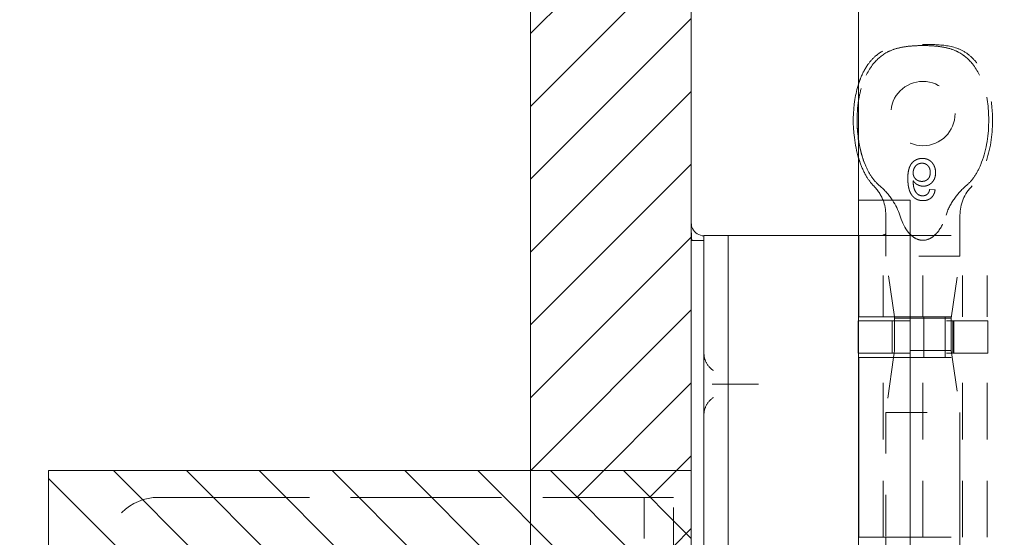
# Model space of a CAD drawing. Units: inches. Extents: x -6 to 146, y 5 to 106.
# Drawn here: x 5 to 7, y 51 to 52 of the extents above; entities that cross this region are included whole.
import ezdxf

# ---------------------------------------------------------------- set-up
doc = ezdxf.new("R2010")
doc.units = ezdxf.units.IN
doc.header["$LTSCALE"] = 8
doc.header["$MEASUREMENT"] = 0
doc.linetypes.add('DASHED', pattern=[0.2067, 0.1654, -0.0413])
doc.layers.get('0').update_dxf_attribs({"lineweight": 0})
for name, color, linetype, lineweight in [('Hidden (ANSI)', 7, 'DASHED', 5), ('NO GO AREAS', 5, 'Continuous', 0), ('Sketch Geometry (ANSI)', 7, 'Continuous', 5), ('Visible (ANSI)', 7, 'Continuous', 5), ('WORK AREA', 1, 'Continuous', 0)]:
    doc.layers.add(name, color=color, linetype=linetype, lineweight=lineweight)

# ---------------------------------------------------------------- blocks, each defined once
blk = doc.blocks.new('*U17')
at = {"layer": 'NO GO AREAS'}
h = blk.add_hatch(dxfattribs=at)
h.set_pattern_fill('ANSI31', color=256, angle=90, style=0)
h.set_pattern_definition([(135, (-25.86018, -39.74497), (-0.08838835, -0.08838835), [])])
h.paths.add_polyline_path([(-1.146, 0.533), (-1.146, -0.847), (0.414, -0.847), (0.414, 0.533)])
at = {"layer": 'Hidden (ANSI)', "ltscale": 0.003002}
blk.add_line((1.0057, 1.2139), (0.9928, 1.2152), dxfattribs=at)
at = {"layer": 'Hidden (ANSI)', "ltscale": 0.023612}
blk.add_line((1.0662, 1.1528), (1.0662, 1.0532), dxfattribs=at)
at = {"layer": 'Hidden (ANSI)', "ltscale": 0.046768}
for p, q in [((0.8798, 0.9061), (0.8798, 1.103)), ((0.9762, 0.9061), (0.9762, 1.103)), ((1.0727, 0.9061), (1.0727, 1.103)), ((1.1318, 0.9061), (1.1318, 1.103))]:
    blk.add_line(p, q, dxfattribs=at)
at = {"layer": 'Hidden (ANSI)', "ltscale": 0.011763}
blk.add_line((0.8862, 1.103), (0.8862, 1.0532), dxfattribs=at)
at = {"layer": 'Hidden (ANSI)', "ltscale": 0.06549}
for p, q in [((0.9452, 1.103), (1.1318, 1.103)), ((0.9452, 0.9061), (1.1318, 0.9061)), ((0.9452, 0.8077), (1.1318, 0.8077)), ((0.9452, 0.371), (1.1318, 0.371))]:
    blk.add_line(p, q, dxfattribs=at)
at = {"layer": 'Hidden (ANSI)', "ltscale": 0.067218}
for p, q in [((1.0662, 1.0532), (0.8862, 1.0532)), ((0.8862, 0.6741), (1.0662, 0.6741))]:
    blk.add_line(p, q, dxfattribs=at)
at = {"layer": 'Hidden (ANSI)', "ltscale": 0.035248}
blk.add_line((0.9069, 0.9061), (0.8862, 1.0532), dxfattribs=at)
at = {"layer": 'Hidden (ANSI)', "ltscale": 0.036}
for p, q in [((1.0451, 0.903), (1.0662, 1.0532)), ((1.0451, 0.8243), (1.0662, 0.6741))]:
    blk.add_line(p, q, dxfattribs=at)
at = {"layer": 'Hidden (ANSI)', "ltscale": 0.018647}
for p, q in [((0.9014, 0.8965), (0.9014, 0.8177)), ((0.9784, 0.8965), (0.9784, 0.8177)), ((1.0451, 0.8243), (1.0451, 0.903)), ((1.0488, 0.8965), (1.0488, 0.8177)), ((1.051, 0.8965), (1.051, 0.8177)), ((1.1337, 0.8965), (1.1337, 0.8177))]:
    blk.add_line(p, q, dxfattribs=at)
at = {"layer": 'Hidden (ANSI)', "ltscale": 0.017086}
blk.add_line((0.9073, 0.8243), (0.9073, 0.8965), dxfattribs=at)
at = {"layer": 'Hidden (ANSI)', "ltscale": 0.033322}
blk.add_line((1.0451, 0.903), (0.9452, 0.903), dxfattribs=at)
at = {"layer": 'Hidden (ANSI)', "ltscale": 0.066225}
for p, q in [((1.1337, 0.8965), (0.9452, 0.8965)), ((1.1337, 0.8177), (0.9452, 0.8177))]:
    blk.add_line(p, q, dxfattribs=at)
at = {"layer": 'Hidden (ANSI)', "ltscale": 0.023334}
for p, q in [((0.9785, 0.8077), (0.9785, 0.9061)), ((1.0302, 0.8077), (1.0302, 0.9061))]:
    blk.add_line(p, q, dxfattribs=at)
at = {"layer": 'Hidden (ANSI)', "ltscale": 0.001476}
blk.add_line((0.9073, 0.8243), (0.9064, 0.8177), dxfattribs=at)
at = {"layer": 'Hidden (ANSI)', "ltscale": 0.051434}
blk.add_line((1.0451, 0.8243), (0.9073, 0.8243), dxfattribs=at)
at = {"layer": 'Hidden (ANSI)', "ltscale": 0.103878}
for p, q in [((0.8798, 0.371), (0.8798, 0.8077)), ((0.9762, 0.371), (0.9762, 0.8077)), ((1.0727, 0.371), (1.0727, 0.8077)), ((1.1318, 0.371), (1.1318, 0.8077))]:
    blk.add_line(p, q, dxfattribs=at)
at = {"layer": 'Hidden (ANSI)', "ltscale": 0.03202}
blk.add_line((0.905, 0.8077), (0.8862, 0.6741), dxfattribs=at)
at = {"layer": 'Hidden (ANSI)', "ltscale": 0.028105}
blk.add_line((0.4784, 0.743), (0.562, 0.743), dxfattribs=at)
at = {"layer": 'Hidden (ANSI)', "ltscale": 0.072071}
blk.add_line((0.8862, 0.6741), (0.8862, 0.371), dxfattribs=at)
at = {"layer": 'Hidden (ANSI)', "ltscale": 0.404}
blk.add_line((1.0662, 0.6741), (1.0662, -1.0231), dxfattribs=at)
at = {"layer": 'Hidden (ANSI)', "ltscale": 0.276916}
blk.add_line((-0.8793, 0.468), (0.2843, 0.468), dxfattribs=at)
at = {"layer": 'Hidden (ANSI)', "ltscale": 0.005744}
blk.add_line((0.2843, 0.468), (0.2999, 0.468), dxfattribs=at)
at = {"layer": 'Hidden (ANSI)', "ltscale": 0.046648}
for p, q in [((0.2999, 0.468), (0.2999, 0.343)), ((0.3707, 0.343), (0.3707, 0.468))]:
    blk.add_line(p, q, dxfattribs=at)
at = {"layer": 'Hidden (ANSI)', "ltscale": 0.016772}
blk.add_line((0.2999, 0.468), (0.3707, 0.468), dxfattribs=at)
at = {"layer": 'Hidden (ANSI)', "ltscale": 0.116584}
blk.add_circle((0.9762, 1.3991), 0.078, dxfattribs=at)
at = {"layer": 'Hidden (ANSI)', "ltscale": 0.009816}
blk.add_arc((0.7862, 1.1528), 0.1, 21.2146, 45.0774, dxfattribs=at)
at = {"layer": 'Hidden (ANSI)', "ltscale": 0.018631}
blk.add_arc((1.1662, 1.1528), 0.1, 134.9226, 180, dxfattribs=at)
at = {"layer": 'Hidden (ANSI)', "ltscale": 0.046648}
blk.add_arc((-0.8793, 0.343), 0.125, 90, 180, dxfattribs=at)
at = {"layer": 'Hidden (ANSI)', "ltscale": 0.092302}
blk.add_open_spline([(0.8358, 1.2755), (0.8236, 1.3056), (0.817, 1.3421), (0.8161, 1.4076), (0.8195, 1.4381), (0.8343, 1.485), (0.8431, 1.5038), (0.865, 1.531), (0.8759, 1.5406), (0.8977, 1.5525), (0.9069, 1.5558), (0.9256, 1.5604), (0.935, 1.5618), (0.9547, 1.5637), (0.9658, 1.5642), (0.9762, 1.5642)], degree=3, knots=[0.000001, 0.000001, 0.000001, 0.000001, 0.2476423, 0.2476423, 0.4447549, 0.4447549, 0.5822622, 0.5822622, 0.6824244, 0.6824244, 0.7508932, 0.7508932, 0.8144965, 0.8144965, 0.8870615, 0.8870615, 0.8870615, 0.8870615], dxfattribs=at)
at = {"layer": 'Hidden (ANSI)', "ltscale": 0.047658}
blk.add_open_spline([(0.8202, 1.4719), (0.8216, 1.4761), (0.8231, 1.4802), (0.8294, 1.4961), (0.8353, 1.5075), (0.8476, 1.5249), (0.8533, 1.5315), (0.8692, 1.546), (0.8806, 1.5529), (0.9025, 1.5609), (0.9128, 1.563), (0.9385, 1.5665), (0.9541, 1.5669), (0.9719, 1.567), (0.9741, 1.567), (0.9762, 1.567)], degree=3, knots=[0.6612477, 0.6612477, 0.6612477, 0.6612477, 0.6945379, 0.6945379, 0.7913162, 0.7913162, 0.8568953, 0.8568953, 0.955091, 0.955091, 1.0342606, 1.0342606, 1.1528567, 1.1528567, 1.1695114, 1.1695114, 1.1695114, 1.1695114], dxfattribs=at)
at = {"layer": 'Hidden (ANSI)', "ltscale": 0.054496}
blk.add_open_spline([(0.9762, 1.5642), (0.9658, 1.5642), (0.9547, 1.5637), (0.935, 1.5618), (0.9256, 1.5604), (0.9069, 1.5557), (0.8977, 1.5524), (0.8759, 1.5405), (0.8649, 1.531), (0.8431, 1.5037), (0.8342, 1.4849), (0.8247, 1.4546), (0.8221, 1.4433), (0.8202, 1.4317)], degree=3, knots=[0, 0, 0, 0, 0.0797292, 0.0797292, 0.149411, 0.149411, 0.2245574, 0.2245574, 0.3344336, 0.3344336, 0.4853587, 0.4853587, 0.5708124, 0.5708124, 0.5708124, 0.5708124], dxfattribs=at)
at = {"layer": 'Hidden (ANSI)'}
blk.add_open_spline([(0.9762, 1.567), (0.9762, 1.567), (0.9762, 1.567), (0.9762, 1.567)], degree=3, dxfattribs=at)
at = {"layer": 'Hidden (ANSI)', "ltscale": 0.109803}
blk.add_open_spline([(0.9762, 1.567), (0.9763, 1.567), (0.9763, 1.567), (0.9764, 1.567), (0.9765, 1.567), (0.9768, 1.567), (0.977, 1.567), (0.978, 1.567), (0.9787, 1.567), (0.9815, 1.567), (0.9836, 1.567), (0.9921, 1.5669), (0.9985, 1.5668), (1.0242, 1.5656), (1.0439, 1.5635), (1.0708, 1.5531), (1.0793, 1.5483), (1.095, 1.536), (1.1022, 1.5283), (1.1155, 1.5102), (1.1214, 1.4994), (1.1326, 1.473), (1.1372, 1.4567), (1.1446, 1.4164), (1.146, 1.3918), (1.1433, 1.3331), (1.1371, 1.2982), (1.1166, 1.251), (1.1077, 1.2356), (1.0956, 1.2236)], degree=3, knots=[0, 0, 0, 0, 0.0002, 0.0002, 0.0008, 0.0008, 0.0026, 0.0026, 0.008, 0.008, 0.0242, 0.0242, 0.072806, 0.072806, 0.219822, 0.219822, 0.292702, 0.292702, 0.37151, 0.37151, 0.463781, 0.463781, 0.590694, 0.590694, 0.776256, 0.776256, 1.038073, 1.038073, 1.168259, 1.168259, 1.168259, 1.168259], dxfattribs=at)
at = {"layer": 'Hidden (ANSI)', "ltscale": 0.092303}
for points, knots in [([(0.9762, 1.5642), (0.9867, 1.5642), (0.9978, 1.5637), (1.0175, 1.5618), (1.0269, 1.5604), (1.0456, 1.5557), (1.0548, 1.5524), (1.0766, 1.5405), (1.0876, 1.531), (1.1094, 1.5037), (1.1183, 1.4849), (1.133, 1.4379), (1.1364, 1.4074), (1.1355, 1.3419), (1.1289, 1.3055), (1.1166, 1.2755)], [0, 0, 0, 0, 0.0797292, 0.0797292, 0.149411, 0.149411, 0.2245574, 0.2245574, 0.3344336, 0.3344336, 0.4853587, 0.4853587, 0.7017403, 0.7017403, 0.972616, 0.972616, 0.972616, 0.972616]), ([(1.1166, 1.2755), (1.1289, 1.3056), (1.1355, 1.3421), (1.1364, 1.4076), (1.133, 1.4381), (1.1182, 1.485), (1.1093, 1.5038), (1.0875, 1.531), (1.0765, 1.5406), (1.0548, 1.5525), (1.0456, 1.5558), (1.0268, 1.5604), (1.0175, 1.5618), (0.9978, 1.5637), (0.9867, 1.5642), (0.9762, 1.5642)], [0.000001, 0.000001, 0.000001, 0.000001, 0.2476423, 0.2476423, 0.4447549, 0.4447549, 0.5822622, 0.5822622, 0.6824244, 0.6824244, 0.7508932, 0.7508932, 0.8144965, 0.8144965, 0.8870615, 0.8870615, 0.8870615, 0.8870615])]:
    blk.add_open_spline(points, degree=3, knots=knots, dxfattribs=at)
at = {"layer": 'Hidden (ANSI)', "ltscale": 0.014218}
blk.add_open_spline([(0.8202, 1.3334), (0.8235, 1.3128), (0.8287, 1.2931), (0.8358, 1.2755)], degree=3, dxfattribs=at)
at = {"layer": 'Hidden (ANSI)', "ltscale": 0.018311}
blk.add_open_spline([(0.8569, 1.2236), (0.8498, 1.2307), (0.8438, 1.2389), (0.8323, 1.2584), (0.8273, 1.27), (0.8221, 1.2848), (0.8212, 1.2878), (0.8202, 1.2908)], degree=3, knots=[0, 0, 0, 0, 0.0764648, 0.0764648, 0.1718767, 0.1718767, 0.1960338, 0.1960338, 0.1960338, 0.1960338], dxfattribs=at)
at = {"layer": 'Hidden (ANSI)', "ltscale": 0.015095}
for points, knots in [([(0.8358, 1.2755), (0.8398, 1.2657), (0.8447, 1.2562), (0.8565, 1.2385), (0.8635, 1.2304), (0.8717, 1.2236)], [0.000001, 0.000001, 0.000001, 0.000001, 0.0806356, 0.0806356, 0.1622227, 0.1622227, 0.1622227, 0.1622227]), ([(1.0808, 1.2236), (1.0889, 1.2303), (1.0959, 1.2384), (1.1077, 1.2561), (1.1126, 1.2656), (1.1166, 1.2755)], [0, 0, 0, 0, 0.0808847, 0.0808847, 0.1618827, 0.1618827, 0.1618827, 0.1618827])]:
    blk.add_open_spline(points, degree=3, knots=knots, dxfattribs=at)
at = {"layer": 'Hidden (ANSI)', "ltscale": 0.016156}
blk.add_open_spline([(0.9751, 1.2904), (0.9738, 1.2903), (0.9713, 1.2903), (0.9676, 1.2897), (0.9641, 1.2888), (0.9608, 1.2876), (0.9577, 1.286), (0.9547, 1.2841), (0.952, 1.2817), (0.9494, 1.2791), (0.9471, 1.276), (0.945, 1.2724), (0.9434, 1.2684), (0.942, 1.264), (0.9409, 1.259), (0.9401, 1.2537), (0.9397, 1.2479), (0.9397, 1.2438), (0.9396, 1.2417)], degree=3, knots=[0, 0, 0, 0, 0.056153, 0.110126, 0.162527, 0.214177, 0.265143, 0.316503, 0.369168, 0.423109, 0.479258, 0.538817, 0.601984, 0.670126, 0.743647, 0.822845, 0.908267, 1, 1, 1, 1], dxfattribs=at)
at = {"layer": 'Hidden (ANSI)', "ltscale": 0.008313}
blk.add_open_spline([(0.9526, 1.2555), (0.9526, 1.2565), (0.9527, 1.2586), (0.9532, 1.2615), (0.9541, 1.2645), (0.9554, 1.2673), (0.9569, 1.2699), (0.9587, 1.2722), (0.9607, 1.2742), (0.963, 1.2758), (0.9655, 1.2771), (0.9682, 1.2781), (0.9711, 1.2786), (0.9731, 1.2787), (0.9741, 1.2787)], degree=3, knots=[0, 0, 0, 0, 0.086198, 0.171264, 0.257086, 0.344685, 0.431064, 0.513673, 0.593587, 0.672539, 0.75181, 0.831453, 0.913802, 1, 1, 1, 1], dxfattribs=at)
at = {"layer": 'Hidden (ANSI)', "ltscale": 0.007979}
blk.add_open_spline([(0.9741, 1.2787), (0.9748, 1.2787), (0.9762, 1.2787), (0.9783, 1.2784), (0.9802, 1.2779), (0.9821, 1.2772), (0.9839, 1.2764), (0.9855, 1.2753), (0.9871, 1.2741), (0.9885, 1.2727), (0.9898, 1.2711), (0.991, 1.2694), (0.9919, 1.2675), (0.9927, 1.2655), (0.9933, 1.2634), (0.9938, 1.2611), (0.994, 1.2587), (0.994, 1.257), (0.9941, 1.2562)], degree=3, knots=[0, 0, 0, 0, 0.063966, 0.124857, 0.184388, 0.242193, 0.299883, 0.357043, 0.415705, 0.475245, 0.535497, 0.596281, 0.65772, 0.721045, 0.786256, 0.853831, 0.925316, 1, 1, 1, 1], dxfattribs=at)
at = {"layer": 'Hidden (ANSI)', "ltscale": 0.012457}
blk.add_open_spline([(1.007, 1.2558), (1.007, 1.2573), (1.0069, 1.2604), (1.0061, 1.265), (1.0048, 1.2693), (1.0033, 1.2728), (1.0018, 1.2755), (1.0007, 1.2773), (0.9994, 1.2791), (0.998, 1.2807), (0.9965, 1.2822), (0.995, 1.2836), (0.9933, 1.2849), (0.9915, 1.2861), (0.9897, 1.2871), (0.9878, 1.288), (0.9858, 1.2887), (0.9838, 1.2893), (0.9817, 1.2898), (0.9795, 1.2901), (0.9773, 1.2904), (0.9758, 1.2904), (0.9751, 1.2904)], degree=3, knots=[0, 0, 0, 0, 0.088885, 0.175792, 0.261604, 0.347814, 0.390801, 0.432583, 0.473539, 0.514169, 0.554103, 0.593824, 0.633318, 0.673276, 0.713166, 0.753039, 0.792923, 0.833032, 0.873662, 0.914906, 0.956957, 1, 1, 1, 1], dxfattribs=at)
at = {"layer": 'Hidden (ANSI)', "ltscale": 0.007796}
blk.add_open_spline([(0.9736, 1.2346), (0.9728, 1.2346), (0.9714, 1.2347), (0.9694, 1.235), (0.9674, 1.2354), (0.9655, 1.236), (0.9636, 1.2368), (0.9619, 1.2379), (0.9602, 1.239), (0.9587, 1.2404), (0.9572, 1.2418), (0.956, 1.2435), (0.9549, 1.2452), (0.9541, 1.247), (0.9534, 1.249), (0.9529, 1.2511), (0.9526, 1.2533), (0.9526, 1.2548), (0.9526, 1.2555)], degree=3, knots=[0, 0, 0, 0, 0.064813, 0.127721, 0.189091, 0.249569, 0.309746, 0.369694, 0.430713, 0.493078, 0.555739, 0.617209, 0.678093, 0.739038, 0.801064, 0.864952, 0.930888, 1, 1, 1, 1], dxfattribs=at)
at = {"layer": 'Hidden (ANSI)', "ltscale": 0.007923}
blk.add_open_spline([(0.9941, 1.2562), (0.9941, 1.2554), (0.994, 1.2538), (0.9937, 1.2515), (0.9933, 1.2493), (0.9927, 1.2472), (0.992, 1.2453), (0.991, 1.2435), (0.9899, 1.2419), (0.9886, 1.2404), (0.9872, 1.239), (0.9856, 1.2378), (0.9839, 1.2369), (0.9821, 1.236), (0.9801, 1.2354), (0.978, 1.235), (0.9758, 1.2347), (0.9743, 1.2346), (0.9736, 1.2346)], degree=3, knots=[0, 0, 0, 0, 0.072203, 0.141201, 0.207364, 0.270147, 0.331677, 0.390858, 0.449735, 0.509026, 0.567731, 0.625342, 0.683822, 0.7425, 0.803165, 0.865914, 0.931403, 1, 1, 1, 1], dxfattribs=at)
at = {"layer": 'Hidden (ANSI)', "ltscale": 0.011708}
blk.add_open_spline([(0.9771, 1.223), (0.9782, 1.223), (0.9802, 1.2231), (0.9831, 1.2235), (0.9859, 1.2242), (0.9887, 1.2252), (0.9913, 1.2265), (0.9938, 1.2281), (0.9961, 1.23), (0.9983, 1.2321), (1.0004, 1.2345), (1.0022, 1.237), (1.0037, 1.2397), (1.0049, 1.2426), (1.0058, 1.2457), (1.0065, 1.2489), (1.0069, 1.2523), (1.007, 1.2546), (1.007, 1.2558)], degree=3, knots=[0, 0, 0, 0, 0.06135, 0.121209, 0.179872, 0.23778, 0.296248, 0.355189, 0.415677, 0.478383, 0.541531, 0.604321, 0.666504, 0.729485, 0.793706, 0.860135, 0.928446, 1, 1, 1, 1], dxfattribs=at)
at = {"layer": 'Hidden (ANSI)', "ltscale": 0.011014}
blk.add_open_spline([(0.9024, 1.189), (0.9021, 1.1894), (0.9019, 1.1898), (0.8935, 1.2022), (0.8835, 1.2138), (0.8717, 1.2236)], degree=3, knots=[1.17171203, 1.17171203, 1.17171203, 1.17171203, 1.17498126, 1.17498126, 1.27110631, 1.27110631, 1.27110631, 1.27110631], dxfattribs=at)
at = {"layer": 'Hidden (ANSI)', "ltscale": 0.010507}
blk.add_open_spline([(0.9396, 1.2417), (0.9396, 1.2406), (0.9396, 1.2382), (0.9398, 1.2348), (0.94, 1.2314), (0.9403, 1.2282), (0.9407, 1.2252), (0.9411, 1.2222), (0.9417, 1.2194), (0.9423, 1.2167), (0.9431, 1.2141), (0.9439, 1.2116), (0.9448, 1.2093), (0.9458, 1.2071), (0.9469, 1.205), (0.948, 1.203), (0.9493, 1.2012), (0.9502, 1.2), (0.9506, 1.1995)], degree=3, knots=[0, 0, 0, 0, 0.080028, 0.157825, 0.232559, 0.30472, 0.374369, 0.44157, 0.506039, 0.568678, 0.628697, 0.687073, 0.743221, 0.797558, 0.850225, 0.90138, 0.95107, 1, 1, 1, 1], dxfattribs=at)
at = {"layer": 'Hidden (ANSI)', "ltscale": 0.008734}
blk.add_open_spline([(0.9647, 1.2026), (0.9638, 1.2033), (0.9621, 1.2048), (0.9598, 1.2074), (0.9578, 1.2105), (0.9563, 1.2134), (0.9553, 1.216), (0.9546, 1.2182), (0.954, 1.2207), (0.9535, 1.2233), (0.9531, 1.2262), (0.9528, 1.2294), (0.9526, 1.2328), (0.9526, 1.2351), (0.9526, 1.2363)], degree=3, knots=[0, 0, 0, 0, 0.088616, 0.181908, 0.280054, 0.386296, 0.443895, 0.506412, 0.57436, 0.647626, 0.726403, 0.811442, 0.902772, 1, 1, 1, 1], dxfattribs=at)
at = {"layer": 'Hidden (ANSI)', "ltscale": 0.006843}
blk.add_open_spline([(0.9526, 1.2363), (0.9533, 1.2352), (0.9548, 1.2331), (0.9575, 1.2304), (0.9604, 1.2281), (0.9635, 1.2262), (0.9668, 1.2248), (0.9702, 1.2237), (0.9736, 1.2231), (0.976, 1.223), (0.9771, 1.223)], degree=3, knots=[0, 0, 0, 0, 0.135517, 0.265282, 0.3914, 0.516067, 0.638988, 0.75947, 0.878878, 1, 1, 1, 1], dxfattribs=at)
at = {"layer": 'Hidden (ANSI)', "ltscale": 0.020808}
blk.add_open_spline([(1.0808, 1.2236), (1.0698, 1.2145), (1.0602, 1.2037), (1.0436, 1.1796), (1.0366, 1.166), (1.0324, 1.1528)], degree=3, knots=[0.5556707, 0.5556707, 0.5556707, 0.5556707, 0.642561, 0.642561, 0.7316681, 0.7316681, 0.7316681, 0.7316681], dxfattribs=at)
at = {"layer": 'Hidden (ANSI)', "ltscale": 0.006884}
blk.add_open_spline([(0.9506, 1.1995), (0.9515, 1.1985), (0.9531, 1.1967), (0.9558, 1.1944), (0.9587, 1.1924), (0.9619, 1.1908), (0.9653, 1.1895), (0.9688, 1.1886), (0.9726, 1.1881), (0.9752, 1.188), (0.9765, 1.188)], degree=3, knots=[0, 0, 0, 0, 0.125625, 0.247619, 0.368528, 0.488104, 0.609878, 0.735382, 0.864448, 1, 1, 1, 1], dxfattribs=at)
at = {"layer": 'Hidden (ANSI)', "ltscale": 0.002656}
blk.add_open_spline([(0.9757, 1.1996), (0.9747, 1.1997), (0.9728, 1.1997), (0.97, 1.2003), (0.9672, 1.2012), (0.9655, 1.2022), (0.9647, 1.2026)], degree=3, knots=[0, 0, 0, 0, 0.252584, 0.499095, 0.747119, 1, 1, 1, 1], dxfattribs=at)
at = {"layer": 'Hidden (ANSI)', "ltscale": 0.003192}
blk.add_open_spline([(0.9881, 1.2048), (0.9877, 1.2044), (0.9868, 1.2036), (0.9855, 1.2025), (0.984, 1.2016), (0.9825, 1.2009), (0.9809, 1.2003), (0.9792, 1.1999), (0.9775, 1.1997), (0.9763, 1.1997), (0.9757, 1.1996)], degree=3, knots=[0, 0, 0, 0, 0.128545, 0.252818, 0.375212, 0.497113, 0.618546, 0.742222, 0.869458, 1, 1, 1, 1], dxfattribs=at)
at = {"layer": 'Hidden (ANSI)', "ltscale": 0.010188}
blk.add_open_spline([(0.9765, 1.188), (0.9775, 1.188), (0.9795, 1.188), (0.9823, 1.1883), (0.985, 1.1889), (0.9876, 1.1896), (0.99, 1.1906), (0.9923, 1.1918), (0.9945, 1.1932), (0.9965, 1.1948), (0.9983, 1.1966), (1, 1.1986), (1.0014, 1.2008), (1.0027, 1.2031), (1.0037, 1.2055), (1.0046, 1.2082), (1.0053, 1.211), (1.0056, 1.2129), (1.0057, 1.2139)], degree=3, knots=[0, 0, 0, 0, 0.0684993, 0.1345723, 0.1982079, 0.2597837, 0.3199509, 0.3795083, 0.4388142, 0.4984971, 0.5581817, 0.6174376, 0.6775224, 0.7379594, 0.8003299, 0.8640897, 0.9306221, 1, 1, 1, 1], dxfattribs=at)
at = {"layer": 'Hidden (ANSI)', "ltscale": 0.002637}
blk.add_open_spline([(0.9928, 1.2152), (0.9925, 1.2141), (0.992, 1.212), (0.9909, 1.2091), (0.9896, 1.2067), (0.9886, 1.2054), (0.9881, 1.2048)], degree=3, knots=[0, 0, 0, 0, 0.2998018, 0.5643307, 0.7962039, 1, 1, 1, 1], dxfattribs=at)
at = {"layer": 'Hidden (ANSI)', "ltscale": 0.03005}
blk.add_open_spline([(0.9452, 1.1063), (0.9491, 1.1024), (0.9537, 1.0987), (0.9643, 1.0933), (0.9704, 1.0917), (0.9821, 1.0917), (0.9881, 1.0933), (0.999, 1.0988), (1.0039, 1.1028), (1.0176, 1.1172), (1.0239, 1.1294), (1.0302, 1.1459), (1.0313, 1.1493), (1.0324, 1.1528)], degree=3, knots=[-0.6240757, -0.6240757, -0.6240757, -0.6240757, -0.5813983, -0.5813983, -0.5366463, -0.5366463, -0.4918943, -0.4918943, -0.4471423, -0.4471423, -0.3353567, -0.3353567, -0.3071423, -0.3071423, -0.3071423, -0.3071423], dxfattribs=at)
at = {"layer": 'Hidden (ANSI)', "ltscale": 0.016757}
for points, knots in [([(0.468, 0.7758), (0.4611, 0.7801), (0.455, 0.7865), (0.4509, 0.794), (0.4468, 0.8015), (0.4447, 0.81), (0.4447, 0.818)], [2.136199, 2.136199, 2.136199, 2.136199, 2.641955, 2.641955, 2.641955, 3.141593, 3.141593, 3.141593, 3.141593]), ([(0.4447, 0.668), (0.4447, 0.676), (0.4468, 0.6846), (0.4509, 0.6921), (0.4551, 0.6996), (0.4612, 0.7059), (0.468, 0.7102)], [0, 0, 0, 0, 0.502591, 0.502591, 0.502591, 1.005394, 1.005394, 1.005394, 1.005394])]:
    blk.add_open_spline(points, degree=3, knots=knots, dxfattribs=at)
at = {"layer": 'Hidden (ANSI)', "ltscale": 0.004719}
for points, knots in [([(0.4648, 0.743), (0.4649, 0.743), (0.4649, 0.743), (0.4673, 0.743), (0.4696, 0.743), (0.474, 0.743), (0.4762, 0.743), (0.4784, 0.743)], [-0.00081412, -0.00081412, -0.00081412, -0.00081412, 0, 0, 0.02484392, 0.02484392, 0.05056567, 0.05056567, 0.05056567, 0.05056567]), ([(0.562, 0.743), (0.5646, 0.743), (0.5671, 0.743), (0.572, 0.743), (0.5744, 0.743), (0.5768, 0.743), (0.5769, 0.743), (0.577, 0.743)], [-0.05056567, -0.05056567, -0.05056567, -0.05056567, -0.02484595, -0.02484595, 0, 0, 0.00081412, 0.00081412, 0.00081412, 0.00081412])]:
    blk.add_open_spline(points, degree=3, knots=knots, dxfattribs=at)
at = {"layer": 'NO GO AREAS'}
blk.add_lwpolyline([(0.414, -0.847), (-1.146, -0.847), (-1.146, 0.533), (0.414, 0.533)], close=True, dxfattribs=at)
at = {"layer": 'Sketch Geometry (ANSI)'}
blk.add_line((0.414, 0.718), (0.414, -1.032), dxfattribs=at)
at = {"layer": 'Visible (ANSI)'}
for p, q in [((0.8202, 1.189), (0.9452, 1.189)), ((0.9452, 1.189), (0.9452, -1.498)), ((0.8862, 1.1528), (0.8862, 1.103)), ((0.4447, 1.103), (0.4447, 0.978)), ((0.4447, 1.103), (0.5038, 1.103)), ((0.5038, 0.978), (0.5038, 1.103)), ((0.5307, 1.103), (0.5038, 1.103)), ((0.7166, 1.103), (0.5307, 1.103)), ((0.7389, 1.103), (0.7166, 1.103)), ((0.8207, 1.103), (0.7389, 1.103)), ((0.8207, 1.103), (0.9452, 1.103)), ((0.8207, 0.9061), (0.8207, 1.103)), ((0.4447, 1.091), (0.414, 1.091)), ((0.4447, -1.292), (0.4447, 0.978)), ((0.5038, -1.292), (0.5038, 0.978)), ((0.9452, 0.8965), (0.8188, 0.8965)), ((0.8188, 0.8965), (0.8188, 0.8177)), ((0.8207, 0.9061), (0.9452, 0.9061)), ((0.9073, 0.903), (0.9069, 0.9061)), ((0.9452, 0.903), (0.9073, 0.903)), ((0.9073, 0.8965), (0.9073, 0.903)), ((0.9452, 0.8177), (0.8188, 0.8177)), ((0.9064, 0.8177), (0.905, 0.8077)), ((0.8207, 0.8077), (0.9452, 0.8077)), ((0.8207, 0.371), (0.8207, 0.8077)), ((0.8207, 0.371), (0.9452, 0.371)), ((0.8862, 0.371), (0.8862, 0.351))]:
    blk.add_line(p, q, dxfattribs=at)
blk.add_arc((0.7862, 1.1528), 0.1, 0, 21.2146, dxfattribs=at)
for points, knots in [([(0.8202, 1.2908), (0.8153, 1.3072), (0.8119, 1.3241), (0.806, 1.3717), (0.8063, 1.4032), (0.8132, 1.4466), (0.8162, 1.4595), (0.8202, 1.4719)], [0.1960338, 0.1960338, 0.1960338, 0.1960338, 0.3263704, 0.3263704, 0.5614761, 0.5614761, 0.6612477, 0.6612477, 0.6612477, 0.6612477]), ([(0.8202, 1.4317), (0.8174, 1.414), (0.8162, 1.3959), (0.8167, 1.3632), (0.818, 1.3481), (0.8202, 1.3334)], [0.5708124, 0.5708124, 0.5708124, 0.5708124, 0.7017403, 0.7017403, 0.814203, 0.814203, 0.814203, 0.814203]), ([(0.92, 1.1528), (0.9211, 1.1493), (0.9223, 1.1459), (0.9286, 1.1294), (0.9349, 1.1172), (0.9449, 1.1067), (0.9451, 1.1065), (0.9452, 1.1063)], [-0.7661503, -0.7661503, -0.7661503, -0.7661503, -0.7379359, -0.7379359, -0.6261503, -0.6261503, -0.6240757, -0.6240757, -0.6240757, -0.6240757]), ([(0.4447, 1.1025), (0.4332, 1.1027), (0.422, 1.1099), (0.417, 1.1203), (0.415, 1.1245), (0.414, 1.1291), (0.414, 1.1337)], [-3.125592, -3.125592, -3.125592, -3.125592, -2.012802, -2.012802, -2.012802, -1.570796, -1.570796, -1.570796, -1.570796])]:
    blk.add_open_spline(points, degree=3, knots=knots, dxfattribs=at)
for points in [[(0.92, 1.1528), (0.9162, 1.1649), (0.91, 1.1774), (0.9024, 1.189)], [(0.4154, 1.091), (0.4145, 1.1012), (0.414, 1.1119), (0.414, 1.1227)], [(0.8862, 1.1074), (0.8829, 1.1053), (0.8791, 1.1038), (0.8752, 1.103)]]:
    blk.add_open_spline(points, degree=3, dxfattribs=at)
blk = doc.blocks.new('*U16')
at = {"color": 0, "linetype": 'ByBlock', "lineweight": -2}
blk.add_blockref('*U17', (0, -29.334), dxfattribs=at)

msp = doc.modelspace()

# ---------------------------------------------------------------- hatches: boundary and pattern name
at = {"layer": 'NO GO AREAS'}
h = msp.add_hatch(dxfattribs=at)
h.set_pattern_fill('ANSI31', color=256)
edge = h.paths.add_edge_path()
edge.add_spline(control_points=[(78.8039, 81.5276), (78.767, 81.5276), (78.7309, 81.5066), (78.7126, 81.4747), (78.7035, 81.4588), (78.6986, 81.4406), (78.6986, 81.4223)], knot_values=[0, 0, 0, 0, 1.050651, 1.050651, 1.050651, 1.570796, 1.570796, 1.570796, 1.570796], degree=3, periodic=0)
edge.add_line((78.6986, 81.4223), (78.6986, 33.5276))
edge.add_line((78.6986, 33.5276), (90.6986, 33.5276))
edge.add_line((90.6986, 33.5276), (90.6986, 81.5276))
edge.add_line((90.6986, 81.5276), (78.8039, 81.5276))
h.paths.add_polyline_path([(79.0886, 81.1376), (90.3086, 81.1376), (90.3086, 33.9176), (79.0886, 33.9176), (79.0886, 56.7776), (78.738, 56.7776), (78.738, 58.2776), (79.0886, 58.2776)], flags=16)
h.paths.add_polyline_path([(59.0297, 106.1618), (23.0297, 106.1618), (23.0297, 94.1618), (56.0297, 94.1618), (56.0297, 94.5518), (23.4197, 94.5518), (23.4197, 105.7718), (58.6397, 105.7718), (58.6397, 95.1618), (59.0297, 95.1618)])
edge = h.paths.add_edge_path(flags=16)
edge.add_spline(control_points=[(58.9557, 106.0566), (58.9557, 106.0653), (58.9505, 106.077), (58.9413, 106.0829), (58.9359, 106.0864), (58.9296, 106.0878), (58.9244, 106.0878)], knot_values=[0.906744, 0.906744, 0.906744, 0.906744, 1.740666, 1.740666, 1.740666, 2.234849, 2.234849, 2.234849, 2.234849], degree=3, periodic=0)
edge.add_line((58.9244, 106.0878), (58.9087, 106.0878))
edge.add_spline(control_points=[(58.9032, 106.0863), (58.9056, 106.0873), (58.9087, 106.0878), (58.9124, 106.0878)], knot_values=[2.47754, 2.47754, 2.47754, 2.47754, 2.741148, 2.741148, 2.741148, 2.741148], degree=3, periodic=0)
edge.add_line((58.9124, 106.0878), (58.9244, 106.0878))
edge.add_spline(control_points=[(58.9244, 106.0878), (58.9296, 106.0878), (58.9359, 106.0864), (58.9413, 106.0829), (58.9505, 106.077), (58.9557, 106.0653), (58.9557, 106.0566)], knot_values=[0.906744, 0.906744, 0.906744, 0.906744, 1.400927, 1.400927, 1.400927, 2.234849, 2.234849, 2.234849, 2.234849], degree=3, periodic=0)
edge.add_line((58.9557, 106.0566), (58.9557, 106.0321))
edge.add_line((58.9557, 106.0321), (58.9855, 106.0321))
edge.add_arc((58.9676, 106.0997), 0.07, 260.2189, 284.8091, ccw=False)
edge.add_line((58.9557, 106.0308), (58.9557, 106.0566))
edge = h.paths.add_edge_path(flags=16)
edge.add_spline(control_points=[(23.1037, 106.0566), (23.1037, 106.0618), (23.1051, 106.068), (23.1086, 106.0735), (23.1145, 106.0826), (23.1262, 106.0878), (23.1349, 106.0878)], knot_values=[0.906744, 0.906744, 0.906744, 0.906744, 1.400927, 1.400927, 1.400927, 2.234849, 2.234849, 2.234849, 2.234849], degree=3, periodic=0)
edge.add_line((23.1349, 106.0878), (23.1508, 106.0878))
edge.add_spline(control_points=[(23.1562, 106.0865), (23.1538, 106.0874), (23.1507, 106.0878), (23.1469, 106.0878)], knot_values=[0.400445, 0.400445, 0.400445, 0.400445, 0.664052, 0.664052, 0.664052, 0.664052], degree=3, periodic=0)
edge.add_line((23.1469, 106.0878), (23.1349, 106.0878))
edge.add_spline(control_points=[(23.1349, 106.0878), (23.1262, 106.0878), (23.1145, 106.0826), (23.1086, 106.0735), (23.1051, 106.068), (23.1037, 106.0618), (23.1037, 106.0566)], knot_values=[0.906744, 0.906744, 0.906744, 0.906744, 1.740666, 1.740666, 1.740666, 2.234849, 2.234849, 2.234849, 2.234849], degree=3, periodic=0)
edge.add_line((23.1037, 106.0566), (23.1037, 106.0321))
edge.add_line((23.1037, 106.0321), (23.1037, 106.0308))
edge.add_arc((23.0918, 106.0997), 0.07, 255.1909, 279.7811, ccw=False)
edge.add_line((23.0739, 106.0321), (23.1037, 106.0321))
edge.add_line((23.1037, 106.0321), (23.1037, 106.0566))
edge = h.paths.add_edge_path()
edge.add_spline(control_points=[(6.2772, 81.4913), (6.2772, 81.4967), (6.2724, 81.5021), (6.2633, 81.5068), (6.245, 81.5163), (6.2088, 81.5225), (6.172, 81.5225)], knot_values=[0, 0, 0, 0, 0.520146, 0.520146, 0.520146, 1.570796, 1.570796, 1.570796, 1.570796], degree=3, periodic=0)
edge.add_spline(control_points=[(6.2772, 81.4913), (6.2772, 81.4967), (6.2724, 81.5021), (6.2633, 81.5068), (6.245, 81.5163), (6.2088, 81.5225), (6.172, 81.5225)], knot_values=[0, 0, 0, 0, 0.520146, 0.520146, 0.520146, 1.570796, 1.570796, 1.570796, 1.570796], degree=3, periodic=0)
edge.add_spline(control_points=[(6.2772, 81.4913), (6.2772, 81.4967), (6.2724, 81.5021), (6.2633, 81.5068), (6.245, 81.5163), (6.2088, 81.5225), (6.172, 81.5225)], knot_values=[0, 0, 0, 0, 0.520146, 0.520146, 0.520146, 1.570796, 1.570796, 1.570796, 1.570796], degree=3, periodic=0)
edge.add_spline(control_points=[(6.2772, 81.4913), (6.2772, 81.4967), (6.2724, 81.5021), (6.2633, 81.5068), (6.245, 81.5163), (6.2088, 81.5225), (6.172, 81.5225)], knot_values=[0, 0, 0, 0, 0.520146, 0.520146, 0.520146, 1.570796, 1.570796, 1.570796, 1.570796], degree=3, periodic=0)
edge.add_spline(control_points=[(6.2772, 81.4913), (6.2772, 81.4967), (6.2724, 81.5021), (6.2633, 81.5068), (6.245, 81.5163), (6.2088, 81.5225), (6.172, 81.5225)], knot_values=[0, 0, 0, 0, 0.520146, 0.520146, 0.520146, 1.570796, 1.570796, 1.570796, 1.570796], degree=3, periodic=0)
edge.add_line((6.172, 81.5225), (6.172, 81.6076))
edge.add_line((6.172, 81.6076), (-5.593, 81.6076))
edge.add_arc((-5.6802, 81.5648), 0.0971, -51.8381, 26.1637, ccw=False)
edge.add_spline(control_points=[(-5.6473, 81.4811), (-5.637, 81.4835), (-5.6267, 81.4866), (-5.6175, 81.4904)], knot_values=[-2.234849, -2.234849, -2.234849, -2.234849, -1.973573, -1.973573, -1.973573, -1.973573], degree=3, periodic=0)
edge.add_line((-5.6488, 81.4807), (-5.6488, 81.481))
edge.add_spline(control_points=[(-5.7225, 81.4872), (-5.7206, 81.4791), (-5.7089, 81.475), (-5.6882, 81.4755), (-5.6761, 81.4759), (-5.6616, 81.4778), (-5.6473, 81.4811)], knot_values=[-1.973573, -1.973573, -1.973573, -1.973573, -1.348085, -1.348085, -1.348085, -0.984221, -0.984221, -0.984221, -0.984221], degree=3, periodic=0)
edge.add_line((-5.7228, 81.4735), (-5.7228, 33.6076))
edge.add_line((-5.7228, 33.6076), (6.2772, 33.6076))
edge.add_line((6.2772, 33.6076), (6.2772, 81.4913))
h.paths.add_polyline_path([(5.8872, 81.2176), (5.8872, 80.2346), (6.1475, 80.2346), (6.1631, 80.2346), (6.234, 80.2346), (6.234, 80.1096), (6.234, 80.0111), (6.2436, 80.029), (6.2436, 80.0196), (6.2525, 80.0029), (6.2596, 80.0029), (6.2736, 80.029), (6.2736, 79.8462), (6.2596, 79.8723), (6.2525, 79.8723), (6.2385, 79.8462), (6.2385, 79.8556), (6.234, 79.8641), (6.234, 79.3552), (6.2436, 79.3731), (6.2436, 79.3637), (6.2525, 79.347), (6.2596, 79.347), (6.2736, 79.3731), (6.2736, 79.1903), (6.2596, 79.2164), (6.2525, 79.2164), (6.2385, 79.1903), (6.2385, 79.1997), (6.234, 79.2082), (6.234, 79.1096), (6.234, 78.9846), (6.1631, 78.9846), (6.1475, 78.9846), (5.8872, 78.9846), (5.8872, 65.5676), (6.1475, 65.5676), (6.1631, 65.5676), (6.234, 65.5676), (6.234, 65.4426), (6.234, 65.3441), (6.2436, 65.362), (6.2436, 65.3526), (6.2525, 65.3359), (6.2596, 65.3359), (6.2736, 65.362), (6.2736, 65.1792), (6.2596, 65.2053), (6.2525, 65.2053), (6.2385, 65.1792), (6.2385, 65.1886), (6.234, 65.1971), (6.234, 64.6882), (6.2436, 64.7061), (6.2436, 64.6967), (6.2525, 64.68), (6.2596, 64.68), (6.2736, 64.7061), (6.2736, 64.5233), (6.2596, 64.5494), (6.2525, 64.5494), (6.2385, 64.5233), (6.2385, 64.5327), (6.234, 64.5412), (6.234, 64.4426), (6.234, 64.3176), (6.1631, 64.3176), (6.1475, 64.3176), (5.8872, 64.3176), (5.8872, 50.9006), (6.1475, 50.9006), (6.1631, 50.9006), (6.234, 50.9006), (6.234, 50.7756), (6.234, 50.6771), (6.2436, 50.695), (6.2436, 50.6856), (6.2525, 50.6689), (6.2596, 50.6689), (6.2736, 50.695), (6.2736, 50.5122), (6.2596, 50.5383), (6.2525, 50.5383), (6.2385, 50.5122), (6.2385, 50.5216), (6.234, 50.5301), (6.234, 50.0212), (6.2436, 50.0391), (6.2436, 50.0297), (6.2525, 50.013), (6.2596, 50.013), (6.2736, 50.0391), (6.2736, 49.8563), (6.2596, 49.8824), (6.2525, 49.8824), (6.2385, 49.8563), (6.2385, 49.8657), (6.234, 49.8742), (6.234, 49.7756), (6.234, 49.6506), (6.1631, 49.6506), (6.1475, 49.6506), (5.8872, 49.6506), (5.8872, 36.2305), (6.1475, 36.2305), (6.1631, 36.2305), (6.234, 36.2305), (6.234, 36.1055), (6.234, 36.007), (6.2436, 36.0249), (6.2436, 36.0155), (6.2525, 35.9988), (6.2596, 35.9988), (6.2736, 36.0249), (6.2736, 35.8421), (6.2596, 35.8682), (6.2525, 35.8682), (6.2385, 35.8421), (6.2385, 35.8515), (6.234, 35.86), (6.234, 35.3511), (6.2436, 35.369), (6.2436, 35.3596), (6.2525, 35.3429), (6.2596, 35.3429), (6.2736, 35.369), (6.2736, 35.1862), (6.2596, 35.2123), (6.2525, 35.2123), (6.2385, 35.1862), (6.2385, 35.1956), (6.234, 35.2041), (6.234, 35.1055), (6.234, 34.9805), (6.1631, 34.9805), (6.1475, 34.9805), (5.8872, 34.9805), (5.8872, 33.9976), (-5.3328, 33.9976), (-5.3328, 81.2176)], flags=16)
edge = h.paths.add_edge_path()
edge.add_spline(control_points=[(23.146, 21.8797), (23.1406, 21.8797), (23.1352, 21.8748), (23.1305, 21.8658), (23.121, 21.8475), (23.1147, 21.8113), (23.1147, 21.7744)], knot_values=[0, 0, 0, 0, 0.520146, 0.520146, 0.520146, 1.570796, 1.570796, 1.570796, 1.570796], degree=3, periodic=0)
edge.add_line((23.1147, 21.7744), (23.0667, 21.7744))
edge.add_line((23.0667, 21.7744), (23.0297, 21.7744))
edge.add_line((23.0297, 21.7744), (23.0297, 9.8797))
edge.add_line((23.0297, 9.8797), (59.0297, 9.8797))
edge.add_line((59.0297, 9.8797), (59.0297, 21.8797))
edge.add_line((59.0297, 21.8797), (23.146, 21.8797))
h.paths.add_polyline_path([(58.6397, 21.4897), (58.6397, 10.2697), (23.4197, 10.2697), (23.4197, 21.4897)], flags=16)
edge = h.paths.add_edge_path(flags=16)
edge.add_spline(control_points=[(23.1037, 9.9849), (23.1037, 9.9762), (23.1089, 9.9645), (23.1181, 9.9586), (23.1235, 9.9551), (23.1298, 9.9537), (23.1349, 9.9537)], knot_values=[-2.234849, -2.234849, -2.234849, -2.234849, -1.400927, -1.400927, -1.400927, -0.906744, -0.906744, -0.906744, -0.906744], degree=3, periodic=0)
edge.add_line((23.1349, 9.9537), (23.1507, 9.9537))
edge.add_spline(control_points=[(23.1562, 9.9552), (23.1538, 9.9542), (23.1507, 9.9537), (23.1469, 9.9537)], knot_values=[-0.664052, -0.664052, -0.664052, -0.664052, -0.400445, -0.400445, -0.400445, -0.400445], degree=3, periodic=0)
edge.add_line((23.1469, 9.9537), (23.1349, 9.9537))
edge.add_spline(control_points=[(23.1349, 9.9537), (23.1298, 9.9537), (23.1235, 9.9551), (23.1181, 9.9586), (23.1089, 9.9645), (23.1037, 9.9762), (23.1037, 9.9849)], knot_values=[-2.234849, -2.234849, -2.234849, -2.234849, -1.740666, -1.740666, -1.740666, -0.906744, -0.906744, -0.906744, -0.906744], degree=3, periodic=0)
edge.add_line((23.1037, 9.9849), (23.1037, 10.0095))
edge.add_line((23.1037, 10.0095), (23.0739, 10.0095))
edge.add_arc((23.0918, 9.9418), 0.07, 80.2189, 104.8091, ccw=False)
edge.add_line((23.1037, 10.0108), (23.1037, 9.9849))
edge = h.paths.add_edge_path(flags=16)
edge.add_spline(control_points=[(58.9134, 20.8797), (58.9188, 20.8797), (58.9242, 20.8845), (58.9289, 20.8936), (58.9384, 20.9119), (58.9446, 20.9481), (58.9446, 20.9849)], knot_values=[0, 0, 0, 0, 0.520146, 0.520146, 0.520146, 1.570796, 1.570796, 1.570796, 1.570796], degree=3, periodic=0)
edge.add_line((58.9446, 20.9849), (58.9927, 20.9849))
edge.add_line((58.9927, 20.9849), (58.9927, 10.0071))
edge.add_arc((58.9676, 9.9418), 0.07, 68.9804, 75.1909)
edge.add_line((58.9855, 10.0095), (58.9557, 10.0095))
edge.add_line((58.9557, 10.0095), (58.9557, 9.9849))
edge.add_spline(control_points=[(58.9557, 9.9849), (58.9557, 9.9798), (58.9542, 9.9735), (58.9507, 9.9681), (58.9449, 9.9589), (58.9332, 9.9537), (58.9244, 9.9537)], knot_values=[-2.234849, -2.234849, -2.234849, -2.234849, -1.740666, -1.740666, -1.740666, -0.906744, -0.906744, -0.906744, -0.906744], degree=3, periodic=0)
edge.add_line((58.9244, 9.9537), (58.9086, 9.9537))
edge.add_spline(control_points=[(58.9031, 9.955), (58.9055, 9.9541), (58.9087, 9.9537), (58.9124, 9.9537)], knot_values=[3.542037, 3.542037, 3.542037, 3.542037, 3.805645, 3.805645, 3.805645, 3.805645], degree=3, periodic=0)
edge.add_line((58.9124, 9.9537), (58.9244, 9.9537))
edge.add_spline(control_points=[(58.9244, 9.9537), (58.9332, 9.9537), (58.9449, 9.9589), (58.9507, 9.9681), (58.9542, 9.9735), (58.9557, 9.9798), (58.9557, 9.9849)], knot_values=[-2.234849, -2.234849, -2.234849, -2.234849, -1.400927, -1.400927, -1.400927, -0.906744, -0.906744, -0.906744, -0.906744], degree=3, periodic=0)
edge.add_line((58.9557, 9.9849), (58.9557, 10.0095))
edge.add_line((58.9557, 10.0095), (58.9557, 10.0108))
edge.add_arc((58.9676, 9.9418), 0.07, 68.9804, 99.7811, ccw=False)
edge.add_line((58.9927, 10.0071), (58.9927, 20.9849))
edge.add_line((58.9927, 20.9849), (58.9557, 20.9849))
edge.add_arc((58.9244, 20.9849), 0.0312, 306.6858, 360, ccw=False)
edge.add_spline(control_points=[(58.9134, 20.8797), (58.9188, 20.8797), (58.9242, 20.8845), (58.9289, 20.8936), (58.9384, 20.9119), (58.9446, 20.9481), (58.9446, 20.9849)], knot_values=[0, 0, 0, 0, 0.520146, 0.520146, 0.520146, 1.570796, 1.570796, 1.570796, 1.570796], degree=3, periodic=0)
edge.add_line((58.9244, 20.8857), (58.9244, 20.8797))
edge.add_line((58.9244, 20.8797), (58.9134, 20.8797))
h.paths.add_polyline_path([(110.6222, 81.2176), (145.8422, 81.2176), (145.8422, 35.4826), (146.2322, 35.4826), (146.2322, 81.6076), (110.2322, 81.6076), (110.2322, 35.4826), (110.6222, 35.4826)])
edge = h.paths.add_edge_path(flags=16)
edge.add_spline(control_points=[(110.3077, 81.4811), (110.3067, 81.4835), (110.3062, 81.4866), (110.3062, 81.4904)], knot_values=[0.906744, 0.906744, 0.906744, 0.906744, 1.170352, 1.170352, 1.170352, 1.170352], degree=3, periodic=0)
edge.add_line((110.3062, 81.4866), (110.3062, 81.4904))
edge.add_line((110.3062, 81.4904), (110.3052, 81.4904))
edge = h.paths.add_edge_path(flags=16)
edge.add_line((110.3494, 81.5336), (110.3494, 81.5345))
edge.add_spline(control_points=[(110.3588, 81.5323), (110.3564, 81.5332), (110.3532, 81.5336), (110.3494, 81.5336)], knot_values=[3.542037, 3.542037, 3.542037, 3.542037, 3.805645, 3.805645, 3.805645, 3.805645], degree=3, periodic=0)
edge = h.paths.add_edge_path(flags=16)
edge.add_spline(control_points=[(146.1057, 81.5321), (146.1081, 81.5331), (146.1112, 81.5336), (146.115, 81.5336)], knot_values=[-0.664052, -0.664052, -0.664052, -0.664052, -0.400445, -0.400445, -0.400445, -0.400445], degree=3, periodic=0)
edge.add_line((146.1112, 81.5336), (146.115, 81.5336))
edge.add_line((146.115, 81.5336), (146.115, 81.5346))
edge = h.paths.add_edge_path(flags=16)
edge.add_line((146.1582, 81.4904), (146.1591, 81.4904))
edge.add_spline(control_points=[(146.1569, 81.481), (146.1578, 81.4834), (146.1582, 81.4866), (146.1582, 81.4904)], knot_values=[1.971241, 1.971241, 1.971241, 1.971241, 2.234849, 2.234849, 2.234849, 2.234849], degree=3, periodic=0)
h.paths.add_polyline_path([(127.7322, 33.9976), (112.1072, 33.9976), (112.1072, 33.6076), (127.7322, 33.6076)])

# ---------------------------------------------------------------- linework, layer by layer
msp.add_lwpolyline([(-5.3328, 81.2176), (5.8872, 81.2176), (5.8872, 33.9976), (-5.3328, 33.9976)], close=True, dxfattribs=at)
at = {"layer": 'Visible (ANSI)'}
for p, q in [((6.2772, 81.4913), (6.2772, 33.7239)), ((6.6835, 78.2686), (6.6835, 36.9566))]:
    msp.add_line(p, q, dxfattribs=at)
at = {"layer": 'WORK AREA', "color": 1}
msp.add_line((6.2772, 81.6076), (6.2772, 33.6076), dxfattribs=at)

# ---------------------------------------------------------------- block references
msp.add_blockref('*U16', (5.8632, 79.7666))

doc.saveas('drawing.dxf')
